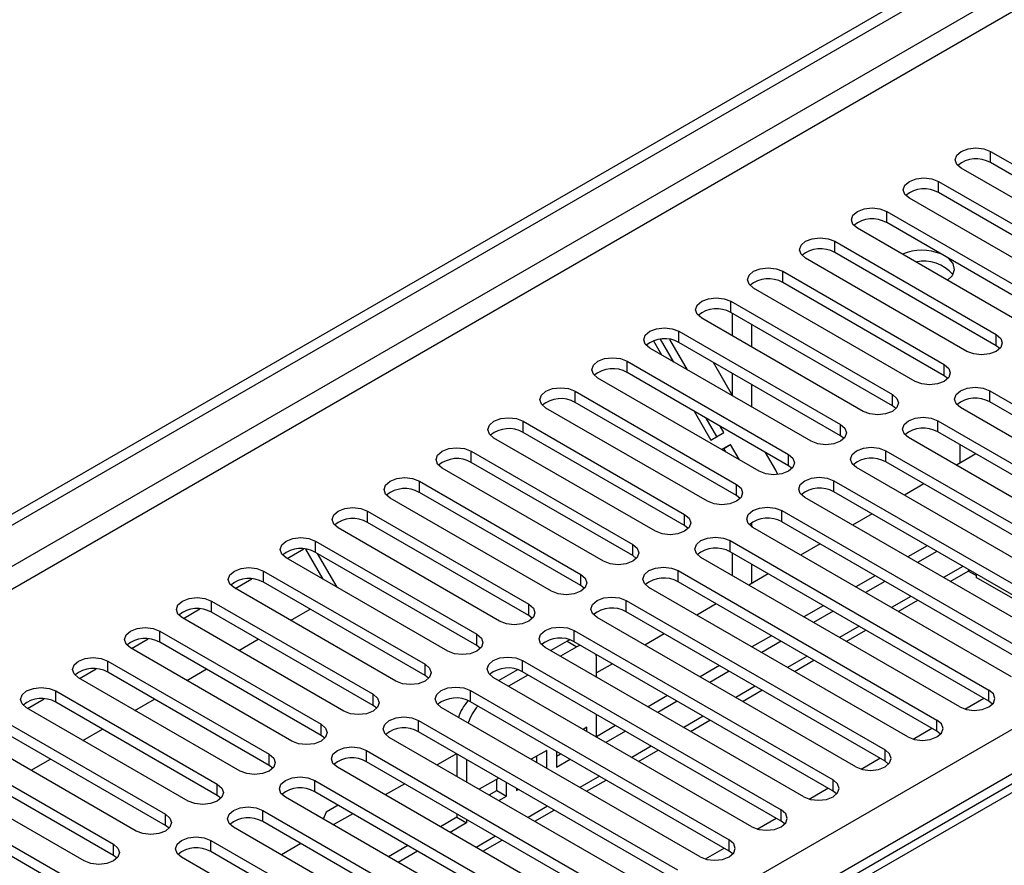
# Model space of a CAD drawing. Units: millimetres. Extents: x 4 to 9874, y 10 to 13969.
# Drawn here: x 5162 to 5270, y 2810 to 2902 of the extents above; entities that cross this region are included whole.
import ezdxf

# ---------------------------------------------------------------- set-up
doc = ezdxf.new("R2010")
doc.units = ezdxf.units.MM
doc.header["$LTSCALE"] = 47

msp = doc.modelspace()

# ---------------------------------------------------------------- linework, layer by layer
at = {"color": 7, "linetype": 'Continuous', "lineweight": 25}
for p, q in [((3625.635, 1961.718), (5300.771, 2928.753)), ((3626.696, 1961.106), (5301.832, 2928.141)), ((5301.832, 2923.65), (3626.696, 1956.615)), ((3627.756, 1954.778), (5302.892, 2921.813)), ((5268.067, 2887.83), (5285.657, 2877.676)), ((5268.067, 2886.605), (5268.067, 2887.83)), ((5285.657, 2876.451), (5268.067, 2886.605)), ((5282.475, 2875.839), (5264.885, 2885.993)), ((5262.41, 2884.564), (5280, 2874.41)), ((5262.41, 2883.34), (5262.41, 2884.564)), ((5280, 2873.185), (5262.41, 2883.34)), ((5276.818, 2872.573), (5259.228, 2882.727)), ((5256.754, 2881.299), (5274.343, 2871.145)), ((5256.754, 2880.074), (5256.754, 2881.299)), ((5378.199, 2880.217), (4897.72, 2602.842)), ((5271.161, 2869.308), (5253.572, 2879.462)), ((5274.343, 2869.92), (5256.754, 2880.074)), ((5251.097, 2878.033), (5268.686, 2867.879)), ((5251.097, 2876.808), (5251.097, 2878.033)), ((5265.504, 2866.042), (5247.915, 2876.196)), ((5268.686, 2866.654), (5251.097, 2876.808)), ((5245.44, 2874.767), (5263.029, 2864.613)), ((5245.44, 2873.543), (5245.44, 2874.767)), ((5364.45, 2873.209), (4896.345, 2602.978)), ((5259.847, 2862.776), (5242.258, 2872.931)), ((5263.029, 2863.389), (5245.44, 2873.543)), ((5239.783, 2871.502), (5257.372, 2861.348)), ((5239.783, 2870.277), (5239.783, 2871.502)), ((5254.19, 2859.511), (5236.601, 2869.665)), ((5257.372, 2860.123), (5239.783, 2870.277)), ((5239.96, 2867.726), (5239.96, 2870.175)), ((5242.081, 2866.501), (5242.081, 2868.95)), ((5233.564, 2864.887), (5232.13, 2867.371)), ((5235.064, 2864.021), (5233.146, 2867.343)), ((5234.126, 2868.236), (5251.715, 2858.082)), ((5234.126, 2867.011), (5234.126, 2868.236)), ((5268.686, 2866.654), (5268.686, 2867.879)), ((5248.533, 2856.245), (5230.944, 2866.399)), ((5231.345, 2867.195), (5232.235, 2865.654)), ((5251.715, 2856.857), (5234.126, 2867.011)), ((5269.079, 2866.348), (5268.686, 2866.654)), ((5228.469, 2864.971), (5246.059, 2854.816)), ((5228.469, 2863.746), (5228.469, 2864.971)), ((5240.013, 2861.164), (5237.892, 2864.837)), ((5263.029, 2863.389), (5263.029, 2864.613)), ((5242.877, 2852.98), (5225.287, 2863.134)), ((5246.059, 2853.592), (5228.469, 2863.746)), ((5239.96, 2861.256), (5239.96, 2863.644)), ((5263.422, 2863.082), (5263.029, 2863.389)), ((5242.081, 2859.97), (5242.081, 2862.419)), ((5222.812, 2861.705), (5240.402, 2851.551)), ((5222.812, 2860.48), (5222.812, 2861.705)), ((5257.372, 2860.123), (5257.372, 2861.348)), ((5267.979, 2861.756), (5296.175, 2845.479)), ((5267.979, 2860.531), (5267.979, 2861.756)), ((5237.22, 2849.714), (5219.63, 2859.868)), ((5240.402, 2850.326), (5222.812, 2860.48)), ((5257.765, 2859.817), (5257.372, 2860.123)), ((5292.993, 2843.642), (5264.797, 2859.919)), ((5296.175, 2844.254), (5267.979, 2860.531)), ((5235.771, 2859.531), (5237.588, 2856.382)), ((5238.253, 2856.766), (5237.099, 2858.764)), ((5217.156, 2858.439), (5234.745, 2848.285)), ((5217.156, 2857.214), (5217.156, 2858.439)), ((5239.003, 2857.199), (5238.599, 2857.898)), ((5251.715, 2856.857), (5251.715, 2858.082)), ((5262.322, 2858.49), (5290.518, 2842.213)), ((5262.322, 2857.266), (5262.322, 2858.49)), ((5231.563, 2846.448), (5213.974, 2856.602)), ((5234.745, 2847.06), (5217.156, 2857.214)), ((5237.588, 2856.382), (5239.003, 2857.199)), ((5252.109, 2856.551), (5251.715, 2856.857)), ((5287.336, 2840.376), (5259.14, 2856.653)), ((5290.518, 2840.988), (5262.322, 2857.266)), ((5239.753, 2855.9), (5238.786, 2855.341)), ((5239.003, 2855.466), (5238.786, 2855.341)), ((5239.003, 2855.466), (5239.753, 2855.9)), ((5239.22, 2855.091), (5239.003, 2855.466)), ((5240.72, 2854.225), (5239.753, 2855.9)), ((5264.708, 2855.888), (5264.708, 2853.852)), ((5211.499, 2855.174), (5229.088, 2845.02)), ((5211.499, 2853.949), (5211.499, 2855.174)), ((5244.664, 2853.109), (5243.548, 2855.041)), ((5246.059, 2853.592), (5246.059, 2854.816)), ((5256.665, 2855.225), (5284.861, 2838.948)), ((5256.665, 2854), (5256.665, 2855.225)), ((5266.472, 2854.87), (5264.35, 2853.645)), ((5225.906, 2843.183), (5208.317, 2853.337)), ((5229.088, 2843.795), (5211.499, 2853.949)), ((5246.452, 2853.286), (5246.059, 2853.592)), ((5281.679, 2837.111), (5253.483, 2853.388)), ((5284.861, 2837.723), (5256.665, 2854)), ((5244.898, 2852.623), (5244.664, 2853.109)), ((5205.842, 2851.908), (5223.431, 2841.754)), ((5205.842, 2850.683), (5205.842, 2851.908)), ((5240.402, 2850.326), (5240.402, 2851.551)), ((5251.008, 2851.959), (5279.204, 2835.682)), ((5251.008, 2850.734), (5251.008, 2851.959)), ((5260.815, 2851.604), (5258.694, 2850.38)), ((5220.249, 2839.917), (5202.66, 2850.071)), ((5223.431, 2840.529), (5205.842, 2850.683)), ((5240.795, 2850.02), (5240.402, 2850.326)), ((5276.022, 2833.845), (5247.826, 2850.122)), ((5279.204, 2834.457), (5251.008, 2850.734)), ((5200.185, 2848.642), (5217.774, 2838.488)), ((5200.185, 2847.418), (5200.185, 2848.642)), ((5234.745, 2847.06), (5234.745, 2848.285)), ((5245.351, 2848.693), (5273.547, 2832.416)), ((5245.351, 2847.469), (5245.351, 2848.693)), ((5255.158, 2848.339), (5253.037, 2847.114)), ((5217.774, 2837.264), (5200.185, 2847.418)), ((5235.138, 2846.754), (5234.745, 2847.06)), ((5242.081, 2846.911), (5242.081, 2847.415)), ((5270.365, 2830.579), (5242.169, 2846.856)), ((5273.547, 2831.191), (5245.351, 2847.469)), ((5214.592, 2836.651), (5197.003, 2846.805)), ((5194.528, 2845.377), (5212.117, 2835.223)), ((5194.528, 2844.152), (5194.528, 2845.377)), ((5229.088, 2843.795), (5229.088, 2845.02)), ((5239.695, 2845.428), (5267.89, 2829.151)), ((5239.695, 2844.203), (5239.695, 2845.428)), ((5249.501, 2845.073), (5247.38, 2843.849)), ((5261.168, 2844.869), (5259.047, 2843.645)), ((5191.452, 2843.479), (5193.254, 2844.519)), ((5195.38, 2841.211), (5193.485, 2844.493)), ((5212.117, 2833.998), (5194.528, 2844.152)), ((5196.88, 2840.345), (5194.759, 2844.019)), ((5229.481, 2843.489), (5229.088, 2843.795)), ((5267.89, 2827.926), (5239.695, 2844.203)), ((5239.96, 2841.601), (5239.96, 2844.05)), ((5262.228, 2844.257), (5260.107, 2843.032)), ((5208.935, 2833.386), (5191.346, 2843.54)), ((5264.708, 2827.314), (5236.513, 2843.591)), ((5242.081, 2840.79), (5242.081, 2842.825)), ((5188.871, 2842.111), (5206.461, 2831.957)), ((5188.871, 2840.886), (5188.871, 2842.111)), ((5223.431, 2840.529), (5223.431, 2841.754)), ((5234.038, 2842.162), (5262.234, 2825.885)), ((5234.038, 2840.937), (5234.038, 2842.162)), ((5243.844, 2841.807), (5241.723, 2840.583)), ((5255.511, 2841.604), (5253.39, 2840.379)), ((5263.669, 2840.977), (5265.63, 2842.109)), ((5265.772, 2842.212), (5265.63, 2842.109)), ((5266.501, 2841.62), (5265.642, 2842.116)), ((5266.501, 2841.79), (5266.501, 2841.416)), ((5185.795, 2840.213), (5187.597, 2841.254)), ((5206.461, 2830.732), (5188.871, 2840.886)), ((5223.824, 2840.223), (5223.431, 2840.529)), ((5262.234, 2824.66), (5234.038, 2840.937)), ((5256.572, 2840.991), (5254.45, 2839.767)), ((5273.042, 2837.64), (5266.501, 2841.416)), ((5203.279, 2830.12), (5185.689, 2840.274)), ((5259.052, 2824.048), (5230.856, 2840.325)), ((5183.214, 2838.845), (5200.804, 2828.691)), ((5183.214, 2837.621), (5183.214, 2838.845)), ((5217.774, 2837.264), (5217.774, 2838.488)), ((5228.381, 2838.897), (5256.577, 2822.619)), ((5228.381, 2837.672), (5228.381, 2838.897)), ((5238.187, 2838.542), (5236.066, 2837.317)), ((5249.854, 2838.338), (5247.733, 2837.113)), ((5258.012, 2837.711), (5260.133, 2838.935)), ((5180.138, 2836.948), (5181.94, 2837.988)), ((5200.804, 2827.467), (5183.214, 2837.621)), ((5191.823, 2836.733), (5193.944, 2837.958)), ((5218.167, 2836.957), (5217.774, 2837.264)), ((5256.577, 2821.395), (5228.381, 2837.672)), ((5250.915, 2837.726), (5248.794, 2836.501)), ((5197.622, 2826.854), (5180.032, 2837.009)), ((5253.395, 2820.782), (5225.199, 2837.06)), ((5177.558, 2835.58), (5195.147, 2825.426)), ((5177.558, 2834.355), (5177.558, 2835.58)), ((5212.117, 2833.998), (5212.117, 2835.223)), ((5222.724, 2835.631), (5250.92, 2819.354)), ((5222.724, 2834.406), (5222.724, 2835.631)), ((5232.531, 2835.276), (5230.409, 2834.052)), ((5244.197, 2835.072), (5242.076, 2833.848)), ((5252.355, 2834.445), (5254.476, 2835.67)), ((5174.481, 2833.682), (5176.284, 2834.723)), ((5195.147, 2824.201), (5177.558, 2834.355)), ((5186.166, 2833.468), (5188.287, 2834.692)), ((5212.511, 2833.692), (5212.117, 2833.998)), ((5221.954, 2834.48), (5220.154, 2833.441)), ((5222.235, 2834.62), (5221.954, 2834.48)), ((5221.954, 2834.48), (5223.014, 2833.867)), ((5250.92, 2818.129), (5222.724, 2834.406)), ((5223.365, 2834.036), (5223.014, 2833.867)), ((5245.258, 2834.46), (5243.137, 2833.236)), ((5191.965, 2823.589), (5174.376, 2833.743)), ((5247.738, 2817.517), (5219.542, 2833.794)), ((5223.014, 2833.867), (5221.215, 2832.828)), ((5225.136, 2832.642), (5225.106, 2833.031)), ((5171.901, 2832.314), (5189.49, 2822.16)), ((5171.901, 2831.089), (5171.901, 2832.314)), ((5206.461, 2830.732), (5206.461, 2831.957)), ((5217.067, 2832.365), (5245.263, 2816.088)), ((5217.067, 2831.14), (5217.067, 2832.365)), ((5225.136, 2830.565), (5225.136, 2832.642)), ((5226.874, 2832.011), (5225.136, 2831.007)), ((5246.698, 2831.18), (5248.819, 2832.404)), ((3784.557, 1967.126), (5281.502, 2831.294)), ((5168.824, 2830.416), (5170.627, 2831.457)), ((5189.49, 2820.935), (5171.901, 2831.089)), ((5180.509, 2830.202), (5182.63, 2831.427)), ((5216.554, 2831.362), (5214.497, 2830.175)), ((5217.679, 2830.787), (5215.558, 2829.563)), ((5245.263, 2814.863), (5217.067, 2831.14)), ((5238.54, 2831.807), (5236.419, 2830.582)), ((5239.601, 2831.194), (5237.48, 2829.97)), ((5186.308, 2820.323), (5168.719, 2830.477)), ((5206.854, 2830.426), (5206.461, 2830.732)), ((5242.081, 2814.251), (5213.885, 2830.528)), ((5166.244, 2829.049), (5183.833, 2818.895)), ((5166.244, 2827.824), (5166.244, 2829.049)), ((5200.804, 2827.467), (5200.804, 2828.691)), ((5211.41, 2829.1), (5239.606, 2812.822)), ((5211.41, 2827.875), (5211.41, 2829.1)), ((5241.041, 2827.914), (5243.162, 2829.139)), ((5267.89, 2827.926), (5267.89, 2829.151)), ((5283.624, 2827.619), (3786.678, 1963.451)), ((5163.167, 2827.151), (5164.97, 2828.191)), ((5183.833, 2817.67), (5166.244, 2827.824)), ((5174.852, 2826.936), (5176.973, 2828.161)), ((5239.606, 2811.598), (5211.41, 2827.875)), ((5232.883, 2828.541), (5230.762, 2827.317)), ((5233.944, 2827.929), (5231.823, 2826.704)), ((5265.284, 2827.073), (5267.326, 2828.252)), ((5268.284, 2827.62), (5267.89, 2827.926)), ((5180.651, 2817.058), (5163.062, 2827.212)), ((5201.197, 2827.161), (5200.804, 2827.467)), ((5236.424, 2810.986), (5208.228, 2827.263)), ((5225.136, 2824.034), (5225.136, 2826.483)), ((5160.587, 2825.783), (5178.176, 2815.629)), ((5195.147, 2824.201), (5195.147, 2825.426)), ((5205.753, 2825.834), (5233.949, 2809.557)), ((5205.753, 2824.609), (5205.753, 2825.834)), ((5235.384, 2824.648), (5237.506, 2825.873)), ((5262.234, 2824.66), (5262.234, 2825.885)), ((5178.176, 2814.404), (5160.587, 2824.558)), ((5169.195, 2823.671), (5171.317, 2824.895)), ((5233.949, 2808.332), (5205.753, 2824.609)), ((5224.075, 2825.089), (5223.691, 2824.868)), ((5224.075, 2824.646), (5224.075, 2825.089)), ((5227.227, 2825.275), (5225.136, 2824.068)), ((5228.287, 2824.663), (5226.166, 2823.439)), ((5259.627, 2823.807), (5261.669, 2824.986)), ((5262.627, 2824.354), (5262.234, 2824.66)), ((5174.994, 2813.792), (5157.405, 2823.946)), ((5195.54, 2823.895), (5195.147, 2824.201)), ((5230.767, 2807.72), (5202.571, 2823.997)), ((5154.93, 2822.517), (5172.519, 2812.363)), ((5200.097, 2822.568), (5228.292, 2806.291)), ((5200.097, 2821.344), (5200.097, 2822.568)), ((5209.903, 2822.214), (5207.782, 2820.989)), ((5209.933, 2822.196), (5209.933, 2819.747)), ((5219.714, 2822.572), (5218.034, 2821.602)), ((5219.714, 2820.632), (5219.714, 2822.572)), ((5220.775, 2822.469), (5220.775, 2820.735)), ((5220.775, 2821.959), (5221.216, 2822.214)), ((5229.727, 2821.383), (5231.849, 2822.607)), ((5256.577, 2821.395), (5256.577, 2822.619)), ((5172.519, 2811.138), (5154.93, 2821.292)), ((5163.539, 2820.405), (5165.66, 2821.63)), ((5189.49, 2820.935), (5189.49, 2822.16)), ((5228.292, 2805.066), (5200.097, 2821.344)), ((5210.994, 2821.584), (5210.994, 2819.135)), ((5218.654, 2821.244), (5218.654, 2821.96)), ((5220.775, 2820.735), (5222.277, 2821.602)), ((5253.97, 2820.542), (5256.012, 2821.72)), ((5256.97, 2821.088), (5256.577, 2821.395)), ((5169.337, 2810.526), (5151.748, 2820.68)), ((5189.883, 2820.629), (5189.49, 2820.935)), ((5225.11, 2804.454), (5196.915, 2820.731)), ((5149.273, 2819.252), (5166.863, 2809.098)), ((5194.44, 2819.303), (5222.636, 2803.026)), ((5194.44, 2818.078), (5194.44, 2819.303)), ((5204.246, 2818.948), (5202.125, 2817.723)), ((5214.498, 2819.561), (5212.377, 2818.336)), ((5214.293, 2818.217), (5214.293, 2819.442)), ((5215.354, 2817.605), (5215.354, 2819.067)), ((5224.071, 2818.117), (5226.192, 2819.342)), ((5250.92, 2818.129), (5250.92, 2819.354)), ((5166.863, 2807.873), (5149.273, 2818.027)), ((5183.833, 2817.67), (5183.833, 2818.895)), ((5222.636, 2801.801), (5194.44, 2818.078)), ((5213.438, 2817.724), (5214.293, 2818.217)), ((5214.293, 2818.217), (5215.354, 2817.605)), ((5216.415, 2818.455), (5216.415, 2818.217)), ((5216.415, 2818.217), (5216.62, 2818.336)), ((5248.314, 2817.276), (5250.355, 2818.455)), ((5251.313, 2817.823), (5250.92, 2818.129)), ((5184.226, 2817.364), (5183.833, 2817.67)), ((5219.454, 2801.189), (5191.258, 2817.466)), ((5214.499, 2817.112), (5215.354, 2817.605)), ((5188.783, 2816.037), (5206.372, 2805.883)), ((5188.783, 2814.812), (5188.783, 2816.037)), ((5195.676, 2815.855), (5195.378, 2815.087)), ((5196.983, 2816.61), (5195.676, 2815.855)), ((5218.414, 2814.852), (5220.535, 2816.076)), ((5245.263, 2814.863), (5245.263, 2816.088)), ((5178.176, 2814.404), (5178.176, 2815.629)), ((5206.372, 2804.658), (5188.783, 2814.812)), ((5198.589, 2815.682), (5196.468, 2814.458)), ((5209.933, 2815.292), (5208.135, 2814.254)), ((5210.994, 2814.68), (5209.196, 2813.642)), ((5209.933, 2815.665), (5209.933, 2815.292)), ((5209.933, 2815.292), (5210.994, 2814.68)), ((5210.994, 2815.053), (5210.994, 2814.68)), ((5242.657, 2814.011), (5244.698, 2815.189)), ((5245.656, 2814.557), (5245.263, 2814.863)), ((5178.57, 2814.098), (5178.176, 2814.404)), ((5203.19, 2804.046), (5185.601, 2814.2)), ((5183.126, 2812.771), (5200.715, 2802.617)), ((5183.126, 2811.547), (5183.126, 2812.771)), ((5212.757, 2811.586), (5214.878, 2812.81)), ((5239.606, 2811.598), (5239.606, 2812.822)), ((5172.519, 2811.138), (5172.519, 2812.363)), ((5200.715, 2801.393), (5183.126, 2811.547)), ((5192.933, 2812.417), (5190.811, 2811.192)), ((5204.599, 2812.213), (5202.478, 2810.988)), ((5205.66, 2811.601), (5203.539, 2810.376)), ((5237, 2810.745), (5239.042, 2811.924)), ((5239.999, 2811.292), (5239.606, 2811.598)), ((5172.913, 2810.832), (5172.519, 2811.138)), ((5197.533, 2800.78), (5179.944, 2810.935))]:
    msp.add_line(p, q, dxfattribs=at)
at = {"color": 8, "linetype": 'Continuous', "lineweight": 25}
for p, q in [((5265.057, 2842.624), (5262.936, 2841.399)), ((5259.401, 2839.358), (5257.279, 2838.134)), ((5253.744, 2836.093), (5251.622, 2834.868)), ((5248.087, 2832.827), (5245.966, 2831.602)), ((5242.43, 2829.561), (5240.309, 2828.337)), ((5236.773, 2826.296), (5234.652, 2825.071)), ((5231.116, 2823.03), (5228.995, 2821.806)), ((5225.459, 2819.764), (5223.338, 2818.54)), ((5219.803, 2816.499), (5217.681, 2815.274)), ((5214.146, 2813.233), (5212.025, 2812.009))]:
    msp.add_line(p, q, dxfattribs=at)
at = {"color": 7, "linetype": 'Continuous', "lineweight": 25, "flags": 128}
for points in [[(5264.885, 2885.993), (5264.398, 2886.414), (5264.226, 2886.912), (5264.398, 2887.409), (5264.885, 2887.83), (5265.615, 2888.112), (5266.476, 2888.21), (5267.337, 2888.112), (5268.067, 2887.83)], [(5259.228, 2882.727), (5258.741, 2883.149), (5258.569, 2883.646), (5258.741, 2884.143), (5259.228, 2884.564), (5259.958, 2884.846), (5260.819, 2884.945), (5261.68, 2884.846), (5262.41, 2884.564)], [(5253.572, 2879.462), (5253.084, 2879.883), (5252.913, 2880.38), (5253.084, 2880.877), (5253.572, 2881.299), (5254.302, 2881.58), (5255.163, 2881.679), (5256.024, 2881.58), (5256.754, 2881.299)], [(5247.915, 2876.196), (5247.427, 2876.618), (5247.256, 2877.115), (5247.427, 2877.612), (5247.915, 2878.033), (5248.645, 2878.315), (5249.506, 2878.414), (5250.367, 2878.315), (5251.097, 2878.033)], [(5263.44, 2876.214), (5263.461, 2876.197), (5263.967, 2875.6), (5264.109, 2874.94), (5263.873, 2874.289), (5263.39, 2873.794)], [(5242.258, 2872.931), (5241.77, 2873.352), (5241.599, 2873.849), (5241.77, 2874.346), (5242.258, 2874.767), (5242.988, 2875.049), (5243.849, 2875.148), (5244.71, 2875.049), (5245.44, 2874.767)], [(5236.601, 2869.665), (5236.113, 2870.086), (5235.942, 2870.583), (5236.113, 2871.08), (5236.601, 2871.502), (5237.331, 2871.783), (5238.192, 2871.882), (5239.053, 2871.783), (5239.783, 2871.502)], [(5230.944, 2866.399), (5230.456, 2866.821), (5230.285, 2867.318), (5230.456, 2867.815), (5230.944, 2868.236), (5231.674, 2868.518), (5232.535, 2868.617), (5233.396, 2868.518), (5234.126, 2868.236)], [(5268.686, 2867.879), (5269.174, 2867.458), (5269.345, 2866.961), (5269.174, 2866.463), (5268.686, 2866.042), (5267.956, 2865.761), (5267.095, 2865.662), (5266.234, 2865.761), (5265.504, 2866.042)], [(5225.287, 2863.134), (5224.8, 2863.555), (5224.628, 2864.052), (5224.8, 2864.549), (5225.287, 2864.971), (5226.017, 2865.252), (5226.878, 2865.351), (5227.739, 2865.252), (5228.469, 2864.971)], [(5263.029, 2864.613), (5263.517, 2864.192), (5263.688, 2863.695), (5263.517, 2863.198), (5263.029, 2862.776), (5262.299, 2862.495), (5261.438, 2862.396), (5260.577, 2862.495), (5259.847, 2862.776)], [(5219.63, 2859.868), (5219.143, 2860.289), (5218.971, 2860.786), (5219.143, 2861.284), (5219.63, 2861.705), (5220.36, 2861.987), (5221.221, 2862.085), (5222.082, 2861.986), (5222.812, 2861.705)], [(5264.797, 2859.919), (5264.309, 2860.34), (5264.138, 2860.837), (5264.309, 2861.335), (5264.797, 2861.756), (5265.527, 2862.038), (5266.388, 2862.136), (5267.249, 2862.038), (5267.979, 2861.756)], [(5257.372, 2861.348), (5257.86, 2860.926), (5258.031, 2860.429), (5257.86, 2859.932), (5257.372, 2859.511), (5256.642, 2859.229), (5255.781, 2859.13), (5254.92, 2859.229), (5254.19, 2859.511)], [(5213.974, 2856.602), (5213.486, 2857.024), (5213.315, 2857.521), (5213.486, 2858.018), (5213.974, 2858.439), (5214.704, 2858.721), (5215.565, 2858.82), (5216.426, 2858.721), (5217.156, 2858.439)], [(5259.14, 2856.653), (5258.652, 2857.075), (5258.481, 2857.572), (5258.652, 2858.069), (5259.14, 2858.49), (5259.87, 2858.772), (5260.731, 2858.871), (5261.592, 2858.772), (5262.322, 2858.49)], [(5251.715, 2858.082), (5252.203, 2857.661), (5252.374, 2857.164), (5252.203, 2856.667), (5251.715, 2856.245), (5250.985, 2855.964), (5250.124, 2855.865), (5249.263, 2855.964), (5248.533, 2856.245)], [(5208.317, 2853.337), (5207.829, 2853.758), (5207.658, 2854.255), (5207.829, 2854.752), (5208.317, 2855.174), (5209.047, 2855.455), (5209.908, 2855.554), (5210.769, 2855.455), (5211.499, 2855.174)], [(5253.483, 2853.388), (5252.995, 2853.809), (5252.824, 2854.306), (5252.995, 2854.803), (5253.483, 2855.225), (5254.213, 2855.506), (5255.074, 2855.605), (5255.935, 2855.506), (5256.665, 2855.225)], [(5246.059, 2854.816), (5246.546, 2854.395), (5246.718, 2853.898), (5246.546, 2853.401), (5246.058, 2852.98), (5245.329, 2852.698), (5244.468, 2852.599), (5243.607, 2852.698), (5242.877, 2852.98)], [(5202.66, 2850.071), (5202.172, 2850.492), (5202.001, 2850.99), (5202.172, 2851.487), (5202.66, 2851.908), (5203.39, 2852.19), (5204.251, 2852.288), (5205.112, 2852.19), (5205.842, 2851.908)], [(5247.826, 2850.122), (5247.339, 2850.544), (5247.167, 2851.041), (5247.339, 2851.538), (5247.826, 2851.959), (5248.556, 2852.241), (5249.417, 2852.34), (5250.278, 2852.241), (5251.008, 2851.959)], [(5240.402, 2851.551), (5240.889, 2851.129), (5241.061, 2850.632), (5240.889, 2850.135), (5240.402, 2849.714), (5239.672, 2849.432), (5238.811, 2849.333), (5237.95, 2849.432), (5237.22, 2849.714)], [(5197.003, 2846.805), (5196.515, 2847.227), (5196.344, 2847.724), (5196.515, 2848.221), (5197.003, 2848.642), (5197.733, 2848.924), (5198.594, 2849.023), (5199.455, 2848.924), (5200.185, 2848.642)], [(5242.169, 2846.856), (5241.682, 2847.278), (5241.51, 2847.775), (5241.682, 2848.272), (5242.169, 2848.693), (5242.899, 2848.975), (5243.76, 2849.074), (5244.621, 2848.975), (5245.351, 2848.693)], [(5234.745, 2848.285), (5235.233, 2847.864), (5235.404, 2847.367), (5235.233, 2846.87), (5234.745, 2846.448), (5234.015, 2846.167), (5233.154, 2846.068), (5232.293, 2846.167), (5231.563, 2846.448)], [(5236.513, 2843.591), (5236.025, 2844.012), (5235.854, 2844.509), (5236.025, 2845.006), (5236.513, 2845.428), (5237.243, 2845.709), (5238.104, 2845.808), (5238.965, 2845.709), (5239.695, 2845.428)], [(5191.346, 2843.54), (5190.858, 2843.961), (5190.687, 2844.458), (5190.858, 2844.955), (5191.346, 2845.377), (5192.076, 2845.658), (5192.937, 2845.757), (5193.798, 2845.658), (5194.528, 2845.377)], [(5229.088, 2845.02), (5229.576, 2844.598), (5229.747, 2844.101), (5229.576, 2843.604), (5229.088, 2843.183), (5228.358, 2842.901), (5227.497, 2842.802), (5226.636, 2842.901), (5225.906, 2843.183)], [(5230.856, 2840.325), (5230.368, 2840.747), (5230.197, 2841.244), (5230.368, 2841.741), (5230.856, 2842.162), (5231.586, 2842.444), (5232.447, 2842.543), (5233.308, 2842.444), (5234.038, 2842.162)], [(5185.689, 2840.274), (5185.202, 2840.696), (5185.03, 2841.193), (5185.202, 2841.69), (5185.689, 2842.111), (5186.419, 2842.393), (5187.28, 2842.492), (5188.141, 2842.393), (5188.871, 2842.111)], [(5223.431, 2841.754), (5223.919, 2841.333), (5224.09, 2840.835), (5223.919, 2840.338), (5223.431, 2839.917), (5222.701, 2839.635), (5221.84, 2839.537), (5220.979, 2839.635), (5220.249, 2839.917)], [(5180.032, 2837.009), (5179.545, 2837.43), (5179.373, 2837.927), (5179.545, 2838.424), (5180.032, 2838.845), (5180.762, 2839.127), (5181.623, 2839.226), (5182.484, 2839.127), (5183.214, 2838.845)], [(5217.774, 2838.488), (5218.262, 2838.067), (5218.433, 2837.57), (5218.262, 2837.073), (5217.774, 2836.651), (5217.044, 2836.37), (5216.183, 2836.271), (5215.322, 2836.37), (5214.592, 2836.651)], [(5225.199, 2837.06), (5224.711, 2837.481), (5224.54, 2837.978), (5224.711, 2838.475), (5225.199, 2838.897), (5225.929, 2839.178), (5226.79, 2839.277), (5227.651, 2839.178), (5228.381, 2838.897)], [(5174.376, 2833.743), (5173.888, 2834.164), (5173.717, 2834.661), (5173.888, 2835.158), (5174.376, 2835.58), (5175.106, 2835.861), (5175.967, 2835.96), (5176.828, 2835.861), (5177.558, 2835.58)], [(5212.117, 2835.223), (5212.605, 2834.801), (5212.776, 2834.304), (5212.605, 2833.807), (5212.117, 2833.386), (5211.387, 2833.104), (5210.526, 2833.005), (5209.665, 2833.104), (5208.935, 2833.386)], [(5219.542, 2833.794), (5219.054, 2834.215), (5218.883, 2834.712), (5219.054, 2835.209), (5219.542, 2835.631), (5220.272, 2835.912), (5221.133, 2836.011), (5221.994, 2835.912), (5222.724, 2835.631)], [(5168.719, 2830.477), (5168.231, 2830.899), (5168.06, 2831.396), (5168.231, 2831.893), (5168.719, 2832.314), (5169.449, 2832.596), (5170.31, 2832.695), (5171.171, 2832.596), (5171.901, 2832.314)], [(5206.461, 2831.957), (5206.948, 2831.536), (5207.12, 2831.039), (5206.948, 2830.542), (5206.461, 2830.12), (5205.731, 2829.839), (5204.87, 2829.74), (5204.009, 2829.839), (5203.279, 2830.12)], [(5213.885, 2830.528), (5213.397, 2830.95), (5213.226, 2831.447), (5213.397, 2831.944), (5213.885, 2832.365), (5214.615, 2832.647), (5215.476, 2832.746), (5216.337, 2832.647), (5217.067, 2832.365)], [(5163.062, 2827.212), (5162.574, 2827.633), (5162.403, 2828.13), (5162.574, 2828.627), (5163.062, 2829.049), (5163.792, 2829.33), (5164.653, 2829.429), (5165.514, 2829.33), (5166.244, 2829.049)], [(5200.804, 2828.691), (5201.291, 2828.27), (5201.463, 2827.773), (5201.291, 2827.276), (5200.804, 2826.854), (5200.074, 2826.573), (5199.213, 2826.474), (5198.352, 2826.573), (5197.622, 2826.854)], [(5208.228, 2827.263), (5207.741, 2827.684), (5207.569, 2828.181), (5207.741, 2828.678), (5208.228, 2829.1), (5208.958, 2829.381), (5209.819, 2829.48), (5210.68, 2829.381), (5211.41, 2829.1)], [(5264.708, 2827.314), (5265.438, 2827.032), (5266.299, 2826.933), (5267.161, 2827.032), (5267.89, 2827.314), (5268.378, 2827.735), (5268.549, 2828.232), (5268.378, 2828.729), (5267.89, 2829.151)], [(5195.147, 2825.426), (5195.635, 2825.004), (5195.806, 2824.507), (5195.635, 2824.01), (5195.147, 2823.589), (5194.417, 2823.307), (5193.556, 2823.208), (5192.695, 2823.307), (5191.965, 2823.589)], [(5202.571, 2823.997), (5202.084, 2824.418), (5201.912, 2824.916), (5202.084, 2825.413), (5202.571, 2825.834), (5203.301, 2826.116), (5204.162, 2826.214), (5205.023, 2826.116), (5205.753, 2825.834)], [(5259.052, 2824.048), (5259.782, 2823.767), (5260.643, 2823.668), (5261.504, 2823.767), (5262.234, 2824.048), (5262.721, 2824.469), (5262.893, 2824.967), (5262.721, 2825.464), (5262.234, 2825.885)], [(5196.915, 2820.731), (5196.427, 2821.153), (5196.256, 2821.65), (5196.427, 2822.147), (5196.915, 2822.568), (5197.645, 2822.85), (5198.506, 2822.949), (5199.367, 2822.85), (5200.097, 2822.568)], [(5253.395, 2820.782), (5254.125, 2820.501), (5254.986, 2820.402), (5255.847, 2820.501), (5256.577, 2820.782), (5257.064, 2821.204), (5257.236, 2821.701), (5257.065, 2822.198), (5256.577, 2822.619)], [(5189.49, 2822.16), (5189.978, 2821.739), (5190.149, 2821.242), (5189.978, 2820.745), (5189.49, 2820.323), (5188.76, 2820.042), (5187.899, 2819.943), (5187.038, 2820.042), (5186.308, 2820.323)], [(5191.258, 2817.466), (5190.77, 2817.887), (5190.599, 2818.384), (5190.77, 2818.881), (5191.258, 2819.303), (5191.988, 2819.584), (5192.849, 2819.683), (5193.71, 2819.584), (5194.44, 2819.303)], [(5247.738, 2817.517), (5248.468, 2817.235), (5249.329, 2817.136), (5250.19, 2817.235), (5250.92, 2817.517), (5251.408, 2817.938), (5251.579, 2818.435), (5251.408, 2818.932), (5250.92, 2819.354)], [(5183.833, 2818.895), (5184.321, 2818.473), (5184.492, 2817.976), (5184.321, 2817.479), (5183.833, 2817.058), (5183.103, 2816.776), (5182.242, 2816.677), (5181.381, 2816.776), (5180.651, 2817.058)], [(5185.601, 2814.2), (5185.113, 2814.622), (5184.942, 2815.119), (5185.113, 2815.616), (5185.601, 2816.037), (5186.331, 2816.319), (5187.192, 2816.418), (5188.053, 2816.319), (5188.783, 2816.037)], [(5242.081, 2814.251), (5242.811, 2813.97), (5243.672, 2813.871), (5244.533, 2813.97), (5245.263, 2814.251), (5245.751, 2814.673), (5245.922, 2815.17), (5245.751, 2815.667), (5245.263, 2816.088)], [(5178.176, 2815.629), (5178.664, 2815.208), (5178.835, 2814.71), (5178.664, 2814.213), (5178.176, 2813.792), (5177.446, 2813.51), (5176.585, 2813.412), (5175.724, 2813.51), (5174.994, 2813.792)], [(5179.944, 2810.935), (5179.456, 2811.356), (5179.285, 2811.853), (5179.456, 2812.35), (5179.944, 2812.771), (5180.674, 2813.053), (5181.535, 2813.152), (5182.396, 2813.053), (5183.126, 2812.771)], [(5236.424, 2810.986), (5237.154, 2810.704), (5238.015, 2810.605), (5238.876, 2810.704), (5239.606, 2810.986), (5240.094, 2811.407), (5240.265, 2811.904), (5240.094, 2812.401), (5239.606, 2812.822)], [(5172.519, 2812.363), (5173.007, 2811.942), (5173.178, 2811.445), (5173.007, 2810.948), (5172.519, 2810.526), (5171.789, 2810.245), (5170.928, 2810.146), (5170.067, 2810.245), (5169.337, 2810.526)]]:
    msp.add_lwpolyline(points, dxfattribs=at)
at = {"color": 7, "linetype": 'Continuous', "lineweight": 25}
for centre, radius, start, end in [((5266.5, 2883.883), 3.142, 60.06633, 129.71976), ((5260.843, 2880.617), 3.142, 60.0658, 129.72028), ((5255.186, 2877.351), 3.141, 60.06499, 129.71978), ((5249.529, 2874.086), 3.141, 60.0627, 129.72206), ((5260.614, 2871.58), 5.478, 67.89469, 112.89202), ((5260.786, 2871.707), 4.16, 40.52854, 101.64438), ((5243.872, 2870.82), 3.141, 60.0627, 129.72206), ((5238.215, 2867.554), 3.142, 60.06614, 129.71995), ((5232.558, 2864.289), 3.142, 60.06614, 129.71995), ((5226.902, 2861.023), 3.142, 60.06614, 129.71995), ((5221.245, 2857.758), 3.142, 60.0658, 129.72028), ((5266.411, 2857.809), 3.141, 60.06317, 129.72204), ((5215.588, 2854.492), 3.141, 60.06499, 129.71978), ((5260.754, 2854.543), 3.142, 60.0666, 129.71993), ((5209.931, 2851.227), 3.141, 60.0627, 129.72206), ((5255.098, 2851.277), 3.142, 60.0666, 129.71993), ((5249.441, 2848.012), 3.142, 60.0666, 129.71993), ((5204.274, 2847.961), 3.141, 60.0627, 129.72206), ((5198.617, 2844.695), 3.142, 60.06614, 129.71995), ((5243.784, 2844.746), 3.142, 60.06627, 129.72026), ((5192.96, 2841.429), 3.142, 60.06614, 129.71995), ((5238.127, 2841.481), 3.141, 60.06545, 129.71976), ((5187.304, 2838.164), 3.142, 60.06614, 129.71995), ((5232.47, 2838.215), 3.141, 60.06317, 129.72204), ((5181.647, 2834.898), 3.142, 60.06556, 129.71986), ((5226.813, 2834.949), 3.141, 60.06317, 129.72204), ((5175.99, 2831.633), 3.141, 60.06442, 129.721), ((5221.156, 2831.684), 3.142, 60.0666, 129.71993), ((5170.333, 2828.367), 3.141, 60.06452, 129.72091), ((5215.5, 2828.418), 3.142, 60.0666, 129.71993), ((5164.676, 2825.101), 3.142, 60.06556, 129.71986), ((5209.843, 2825.152), 3.142, 60.0666, 129.71993), ((5214.94, 2824.65), 5.064, 138.50778, 162.46461), ((5215.999, 2824.038), 5.063, 138.28395, 162.46677), ((5204.186, 2821.887), 3.142, 60.06603, 129.71984), ((5198.529, 2818.621), 3.141, 60.06489, 129.72098), ((5192.872, 2815.356), 3.141, 60.06498, 129.72089), ((5187.215, 2812.09), 3.142, 60.06603, 129.71984), ((5181.558, 2808.824), 3.141, 60.06489, 129.72098)]:
    msp.add_arc(centre, radius, start, end, dxfattribs=at)

doc.saveas('drawing.dxf')
